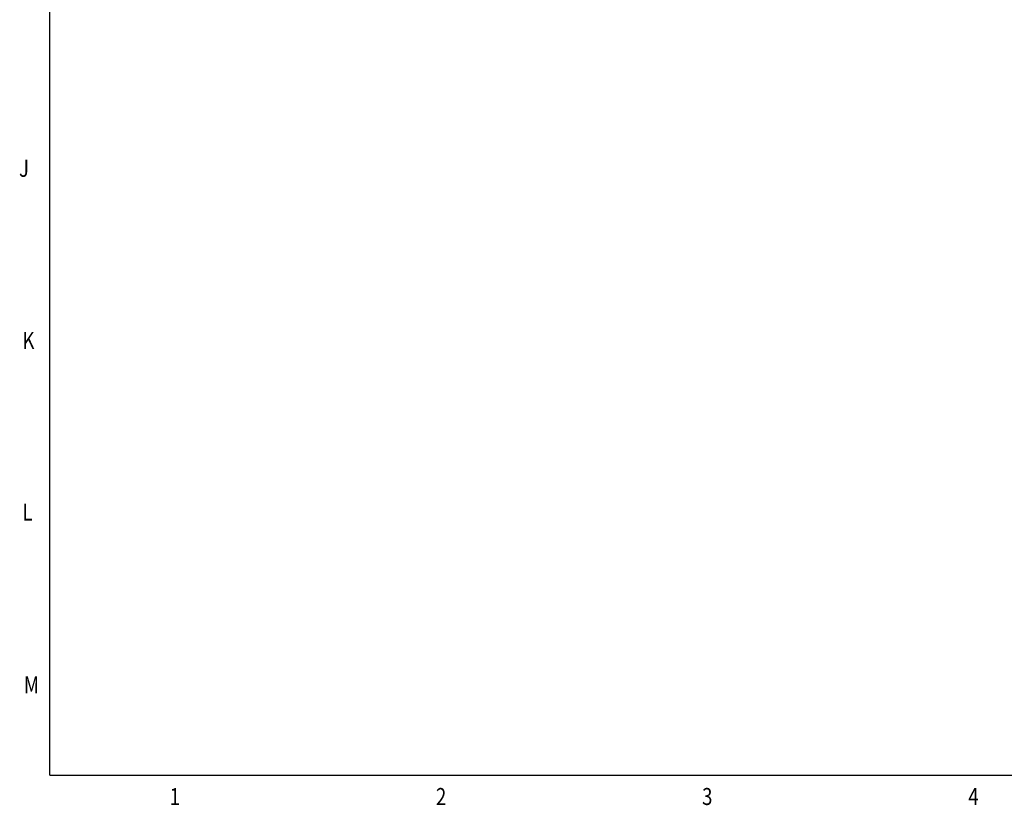
# Model space of a CAD drawing. Extents: x 1.1 to 33.3, y 0.4 to 21.6.
# Drawn here: x 1.1 to 10.1, y 0.4 to 7.6 of the extents above; entities that cross this region are included whole.
import ezdxf

# ---------------------------------------------------------------- set-up
doc = ezdxf.new("R2010")
doc.units = 0
doc.header["$LTSCALE"] = 1.87
doc.layers.get('0').update_dxf_attribs({"linetype": 'CONTINUOUS'})
doc.styles.get("Standard").update_dxf_attribs({"font": 'txt', "width": 0.8})

msp = doc.modelspace()

# ---------------------------------------------------------------- linework, layer by layer
at = {"color": 5, "linetype": 'CONTINUOUS'}
for q in [(1.3383, 21.3304), (33.0258, 0.7054)]:
    msp.add_line((1.3383, 0.7054), q, dxfattribs=at)

# ---------------------------------------------------------------- texts
at = {"color": 2, "linetype": 'CONTINUOUS', "width": 0.8}
for s, p in [('J', (1.0551, 6.1959)), ('K', (1.0864, 4.6151)), ('L', (1.0864, 3.042)), ('M', (1.0994, 1.4559)), ('1', (2.4379, 0.4317)), ('2', (4.8802, 0.4317)), ('3', (7.3225, 0.4317)), ('4', (9.7648, 0.4317))]:
    msp.add_text(s, height=0.1562, dxfattribs=at).set_placement(p)

doc.saveas('drawing.dxf')
